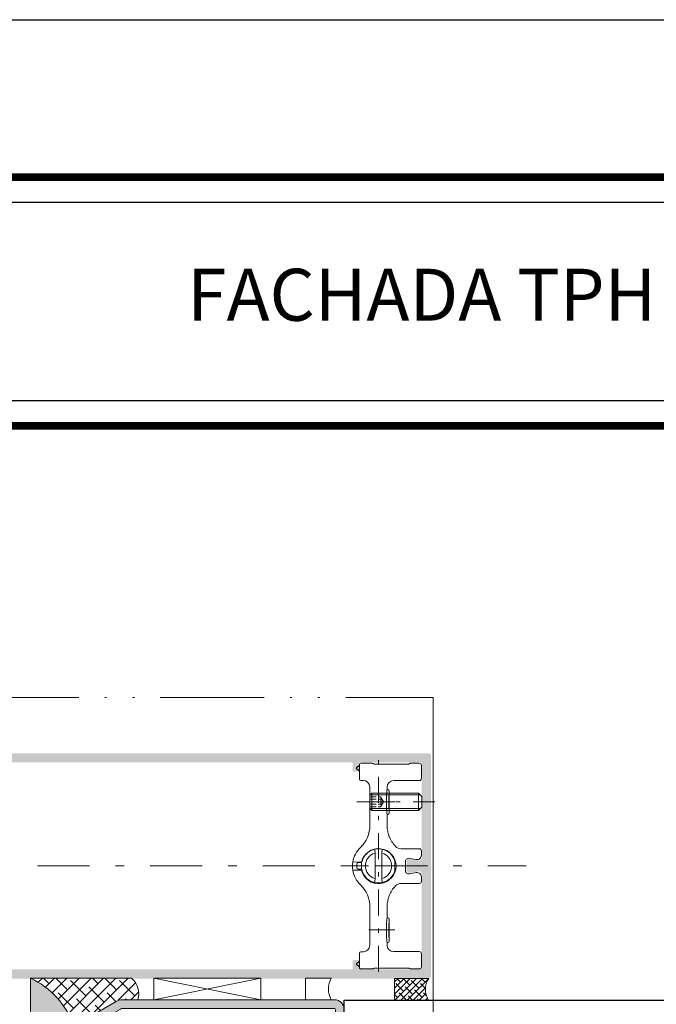
# Model space of a CAD drawing. Units: millimetres. Extents: x 49 to 2932, y 580 to 953.
# Drawn here: x 632 to 668, y 896 to 953 of the extents above; entities that cross this region are included whole.
import ezdxf

# ---------------------------------------------------------------- set-up
doc = ezdxf.new("R2010")
doc.units = ezdxf.units.MM
for name, pattern in [('ACAD_ISO12W100', [21, 12, -3, 0, -3, 0, -3]), ('AM_ISO02W050x2', [3.75, 3, -0.75]), ('CENTER2', [13, 6, -3, 1, -3]), ('JIS_02_2.0', [3, 2, -1])]:
    doc.linetypes.add(name, pattern=pattern)
for name, color, linetype, lineweight in [('0.13_A', 7, 'CENTER2', 13), ('00_GROSOR 0.09', 7, 'Continuous', 9), ('accesorios', 7, 'Continuous', 15), ('AM_5', 7, 'Continuous', 25), ('aux.', 7, 'Continuous', 15), ('juntas', 7, 'Continuous', 15), ('perfiles', 7, 'Continuous', 15), ('Sombreado perfiles', 250, 'Continuous', 15)]:
    doc.layers.add(name, color=color, linetype=linetype, lineweight=lineweight)
doc.styles.add('catalogos 3', font='ARIAL.TTF', dxfattribs={"height": 3})

# ---------------------------------------------------------------- blocks, each defined once
blk = doc.blocks.new('panel')
at = {"layer": 'juntas'}
h = blk.add_hatch(dxfattribs=at)
h.set_pattern_fill('DOTS', color=256, style=0)
h.set_pattern_definition([(0, (0, 0), (0.79375, 1.5875), [0, -1.5875])])
edge = h.paths.add_edge_path()
edge.add_line((-72.42180739927221, 176), (-72.4218073992597, 968.749735624421))
edge.add_arc((-80.96014386910383, 950.8923966999364), 19.79362885213718, 20.269828889556493, 64.44559697339969, ccw=False)
edge.add_line((-62.39230484537984, 957.7497356244194), (-62.39230484537779, 187.0000000000011))
edge.add_arc((-80.94189166788317, 193.8465375549958), 19.77276530426675, 295.52468900212745, 339.7412088802502, ccw=False)
h = blk.add_hatch(dxfattribs=at)
h.set_pattern_fill('SIL_NORM', color=256, scale=2, style=0, pattern_type=2)
h.set_pattern_definition([(45, (43651.98369368609, 2988.916172717511), (-1.414213562373095, 1.414213562373095), []), (135, (43651.98369368609, 2988.916172717511), (-4.242640687119285, 1.414213562373095), [5, -3])])
h.paths.add_polyline_path([(-49.06563818202528, 968.6618676587741), (-72.24041652364258, 968.6618676587741, -0.1925349847817273), (-62.39230484537984, 957.7497356244221), (-51.99999999999318, 963.7497356244212), (-47.67783586608141, 963.7497356244212, 0.2960383528666868)])
at = {"layer": 'Sombreado perfiles'}
h = blk.add_hatch(color=256, dxfattribs=at)
edge = h.paths.add_edge_path()
edge.add_line((-51.19615242269879, 180.9999999999995), (-3.00000000000523, 180.9999999999995))
edge.add_arc((-3.000000000005343, 184), 3.000000000000227, 270.0000000000021, 360)
edge.add_line((-5.229594535194337e-12, 184), (0, 961.4997356542231))
edge.add_arc((-2.249999985098839, 961.4997356393214), 2.249999985098839, 3.794549564026281e-07, 90.00000037945493)
edge.add_line((-2.25, 963.7497356244203), (-51.19615242270083, 963.7497356244205))
edge.add_arc((-51.19615242269958, 960.7497356244266), 2.999999999994543, 90.00000000002389, 120.0000000000874)
edge.add_line((-52.69615242270083, 963.3478118357725), (-62.39230484537984, 957.7497356244221))
edge.add_line((-62.39230484537984, 957.7497356244221), (-61.39230484543805, 956.017684816823))
edge.add_line((-61.39230484543805, 956.017684816823), (-51.69615242270811, 961.6157610282041))
edge.add_arc((-51.19615242270754, 960.7497356244221), 0.9999999999983972, 90.00000000003263, 120.00000000009061, ccw=False)
edge.add_line((-51.19615242270811, 961.7497356244203), (-2.25, 961.7497356244205))
edge.add_arc((-2.249999985098839, 961.4997356393214), 0.2499999850988393, 3.415094795400364e-06, 90.0000034150948, ccw=False)
edge.add_line((-2, 961.4997356542226), (-1.999999999997954, 183.9999999999995))
edge.add_arc((-2.999999999998067, 184), 1.000000000000114, -89.99999999999352, 0, ccw=False)
edge.add_line((-2.999999999997954, 182.9999999999995), (-51.19615242270606, 183.0000000000005))
edge.add_arc((-51.19615242270595, 183.9999999999986), 0.999999999998181, 239.9999999999319, 269.99999999999346, ccw=False)
edge.add_line((-51.69615242270606, 183.1339745962164), (-61.392304845436, 188.7320508075977))
edge.add_line((-61.392304845436, 188.7320508075977), (-62.39230484537779, 186.9999999999986))
edge.add_line((-62.39230484537779, 186.9999999999986), (-52.69615242269879, 181.4019237886484))
edge.add_arc((-51.1961524226964, 183.9999999999945), 2.999999999994745, 239.9999999998894, 269.9999999999544)
at = {"layer": 'juntas', "elevation": -0.0261945613892749}
blk.add_lwpolyline([(-72.42180739927221, 176), (-72.4218073992597, 968.7497356244212, -0.1951763384767899), (-62.39230484537984, 957.7497356244194), (-62.39230484537779, 187.0000000000014, -0.1953609317144031), (-72.42180739927949, 176.0036002454185, 21.74574742139554)], format="xyb", dxfattribs=at)
at = {"layer": 'juntas', "elevation": -59622.31100513756}
for points in [[(-51.19615242270083, 963.7497356244212), (-47.6778358660813, 963.7497356244212, 0.3039161788413146), (-49.16883191287343, 968.7497356244212), (-72.4218073992597, 968.7497356244212, -0.1951763384765574), (-62.39230484537984, 957.7497356244221), (-52.69615242270083, 963.3478118357725, -0.1316524975889795)], [(-3.00000000000523, 963.7497356244212), (-8.968181835210203, 963.7497356244212), (-8.968181835210089, 968.7497356244212), (-3.000000000005116, 968.7497356244212, 0.2601122561884383)]]:
    blk.add_lwpolyline(points, format="xyb", close=True, dxfattribs=at)
at = {"layer": 'juntas'}
blk.add_lwpolyline([(-43.98789389023818, 968.7497356244212), (-19.24454759430751, 963.7497356244212), (-19.24454759430751, 968.7497356244212), (-43.98789389023818, 963.7497356244212)], dxfattribs=at)
blk.add_lwpolyline([(-43.98789389023818, 963.7497356244212), (-19.24454759430751, 963.7497356244212), (-19.24454759430751, 968.7497356244212), (-43.98789389023818, 968.7497356244212)], close=True, dxfattribs=at)
at = {"layer": 'perfiles', "flags": 128}
blk.add_lwpolyline([(-51.19615242269879, 180.9999999999995), (-3.00000000000523, 180.9999999999995, 0.4142135623730924), (-5.229594535194337e-12, 184), (0, 961.4997356542226, 0.4142135623731018), (-2.25, 963.7497356244203), (-51.19615242270083, 963.7497356244212, 0.1316524975876749), (-52.69615242270083, 963.3478118357725), (-62.39230484537984, 957.7497356244221), (-61.39230484543805, 956.017684816823), (-51.69615242270811, 961.6157610282044, -0.1316524975876722), (-51.19615242270811, 961.7497356244203), (-2.25, 961.7497356244203, -0.4142135623731018), (-2, 961.4997356542226), (-1.999999999997954, 184, -0.4142135623730976), (-2.999999999997954, 182.9999999999995), (-51.19615242270606, 183.0000000000005, -0.1316524975876718), (-51.69615242270606, 183.1339745962164), (-61.392304845436, 188.7320508075977), (-62.39230484537779, 186.9999999999986), (-52.69615242269879, 181.4019237886487, 0.1316524975876921)], format="xyb", close=True, dxfattribs=at)
blk = doc.blocks.new('999032')
at = {"layer": 'accesorios'}
for p, q in [((-16.5018280550313, 23.32778446012799), (-17.11943229208111, 22.80916817122761)), ((-16.5018280550313, 21.98422871166531), (-16.5018280550313, 23.50233479970757)), ((-16.20182809898972, 23.80238085621659), (-13.58219243599444, 23.80238085621659)), ((-13.2178357617405, 23.66935819023911), (-13.33223046282649, 23.73540386194054)), ((-5.235782317019698, 23.60238119596306), (-12.96787390498787, 23.60238119596306)), ((-4.871425642765757, 23.73540386194054), (-4.985820460267064, 23.66935819023911)), ((-4.621463786013123, 23.80238085621659), (-2.70177140379667, 23.80238085621659)), ((-2.201828132517335, 23.30238170558277), (-2.201828132517335, 23.00238035255734)), ((-2.201828132517335, 22.90161124998394), (-2.201828132517335, 23.00238035255734)), ((-2.201828132517335, 22.30315081411663), (-2.201828132517335, 22.90161124998394)), ((-17.11943229208111, 22.50284500056569), (-16.5018280550313, 21.98422871166531)), ((-16.5018280550313, 20.13908311361138), (-16.5018280550313, 21.98422871166531)), ((-2.201828132517335, 22.30315081411663), (-2.201828132517335, 22.20238171154324)), ((-2.201828132517335, 22.20238171154324), (-2.201828132517335, 21.40238120788399)), ((-2.201828132517335, 21.3016121053106), (-2.201828132517335, 21.40238120788399)), ((-2.201828132517335, 20.70314980679814), (-2.201828132517335, 21.3016121053106)), ((-2.201828132517335, 20.70314980679814), (-2.201828132517335, 20.60238070422474)), ((-2.201828132517335, 20.60238070422474), (-2.201828132517335, 20.30238121384446)), ((-15.57564940782606, 19.82810705536667), (-16.20706399450421, 19.83912832671467)), ((-14.10182817386806, 9.433212537408508), (-14.10182817386806, 18.32833498352829)), ((-10.10182798387825, 18.30260999137226), (-10.10182798387825, 17.70812071496312)), ((-2.70177140379667, 19.80238206321064), (-8.602056610531804, 19.80238206321064)), ((-10.10182798387825, 17.70812071496312), (-10.19214741433382, 17.34629258149926)), ((-9.921487146190998, 17.70812071496312), (-10.10182798387825, 17.70812071496312)), ((-9.601828134752509, 12.31703426325384), (-9.601828134752509, 17.38772898548905)), ((-10.19214741433382, 12.35847159856621), (-10.10182798387825, 11.99664346510235)), ((-10.10182798387825, 11.99664346510235), (-10.10182798387825, 9.432758051992096)), ((-9.921487146190998, 11.99664346510235), (-10.10182798387825, 11.99664346510235)), ((-16.29798808614134, 4.34173721456591), (-16.23265813583851, 4.405282750815786)), ((-12.8499998137886, 4.592273826833915e-17), (-12.90139235820857, 2.94427689765962)), ((-11.29860726938864, 2.944276897679629), (-11.3499998137886, -4.592273826833915e-17)), ((-6.851077037997243, 4.052381344229616), (-2.701751846022603, 4.052381344229616)), ((-2.201828132517335, 3.552457397893704), (-2.201828132517335, 2.543953327552117)), ((-18.02326222429394, 1.020170770209916), (-16.04284295359969, 0.9856024627542865)), ((-17.09990842392858, 0.005235721920144294), (-17.09205364470859, 0.4552357219199624)), ((-16.79209933616858, 0.7500000000000003), (-16.21825187018862, 0.7500000000000002)), ((-12.90139235820857, -2.944276897679629), (-12.8499998137886, 4.592273826833915e-17)), ((-5.901827900804278, 1.051533348948396), (-5.901827900804278, -0.946771040468775)), ((-3.375297370500562, 1.559295422487594), (-4.963052417285439, 1.8392594867355)), ((-18.02326222429394, -0.9154084617302942), (-16.04284295359969, -0.8808401542746651)), ((-17.09990842392858, -0.005235721920143681), (-17.09205364470859, -0.4552357219199618)), ((-16.21825187018862, -0.7499999999999998), (-16.79209933616858, -0.7499999999999997)), ((-11.29860726938864, -2.944276897679629), (-11.3499998137886, -4.592273826833915e-17)), ((-3.375297370500562, -1.454533114007972), (-4.963052417285439, -1.734497178255879)), ((-16.25357005292892, -4.279581051229798), (-16.29798808614134, -4.236974906086289)), ((-6.851077037997243, -3.947619035749995), (-2.701751846022603, -3.947619035749995)), ((-2.201828132517335, -3.447695089414083), (-2.201828132517335, -2.439191019072496)), ((-14.10182817386806, -9.328450228928887), (-14.10182817386806, -18.22357267504867)), ((-10.10182798387825, -11.89188115662273), (-10.10182798387825, -9.327995743512474)), ((-14.09999981376222, -13.22941547012533), (-13.67058481376262, -12.80000047012527)), ((-14.09999981376222, -13.22941547012533), (-14.09999981376222, -16.37058547012532)), ((-13.34999978583892, -13.22941547012533), (-14.09999981376222, -13.22941547012533)), ((-13.67058481376262, -16.80000047012527), (-13.67058481376262, -12.80000047012527)), ((-13.34999978583983, -12.80000047012516), (-13.67058481376262, -12.80000047012527)), ((-10.10182798387825, -11.89188115662273), (-10.19214741433382, -12.25370929008659)), ((-9.921487146190998, -11.89188115662273), (-10.10182798387825, -11.89188115662273)), ((-9.601828134752509, -17.28296667700943), (-9.601828134752509, -12.21227195477422)), ((-2.849999813762224, -12.80000047012527), (-9.59999986963885, -12.80000047012538)), ((-2.420584813762616, -13.22941547012522), (-9.59999986963885, -13.22941547012522)), ((-2.849999813762224, -16.80000047012527), (-2.849999813762224, -12.80000047012527)), ((-2.099999813762224, -13.55000047012527), (-2.849999813762224, -12.80000047012527)), ((-2.099999813762224, -16.05000047012527), (-2.099999813762224, -13.55000047012527)), ((-8.325594416145577, -14.80000047012527), (-15.06718297580119, -14.80000047012527)), ((-1.849999999998545, -14.80000071823656), (-1.849999999998545, -14.79500071823645)), ((-1.849999999998545, -14.80500071823644), (-1.849999999998545, -14.80000071823656)), ((-13.67058481376262, -16.80000047012527), (-14.09999981376222, -16.37058547012532)), ((-13.34999978583892, -16.37058547012521), (-14.09999981376222, -16.37058547012532)), ((-13.67058481376262, -16.80000047012527), (-13.34999978583892, -16.80000047012538)), ((-10.19214741433382, -17.24153027301963), (-10.10182798387825, -17.60335840648349)), ((-10.10182798387825, -18.19784768289264), (-10.10182798387825, -17.60335840648349)), ((-9.921487146190998, -17.60335840648349), (-10.10182798387825, -17.60335840648349)), ((-2.420584813762616, -16.37058547012532), (-9.59999986963885, -16.37058547012521)), ((-9.59999986963885, -16.80000047012538), (-2.849999813762224, -16.80000047012527)), ((-2.099999813762224, -16.05000047012527), (-2.849999813762224, -16.80000047012527)), ((-16.5018280550313, -20.03432080513176), (-16.5018280550313, -23.22302215164837)), ((-15.57564940782606, -19.72334474688705), (-16.20706399450421, -19.73436601823505)), ((-2.70177140379667, -19.69761975473102), (-8.602056610531804, -19.69761975473102)), ((-2.201828132517335, -20.49761839574512), (-2.201828132517335, -20.19761890536483)), ((-17.11943229208111, -22.39808269208606), (-16.5018280550313, -21.87946640318569)), ((-16.5018280550313, -23.22302215164837), (-17.11943229208111, -22.70440586274799)), ((-2.201828132517335, -20.59838749831852), (-2.201828132517335, -20.49761839574512)), ((-2.201828132517335, -21.19684979683097), (-2.201828132517335, -20.59838749831852)), ((-2.201828132517335, -21.19684979683097), (-2.201828132517335, -21.29761889940437)), ((-2.201828132517335, -22.09761940306362), (-2.201828132517335, -21.29761889940437)), ((-2.201828132517335, -22.19838850563701), (-2.201828132517335, -22.09761940306362)), ((-2.201828132517335, -22.79684894150432), (-2.201828132517335, -22.19838850563701)), ((-16.5018280550313, -23.39757249122795), (-16.5018280550313, -23.22302215164837)), ((-16.20182809898972, -23.69761854773697), (-13.58219243599444, -23.69761854773697)), ((-13.33223046282649, -23.63064155346092), (-13.2178357617405, -23.56459588175949)), ((-12.96787390498787, -23.49761888748344), (-5.235782317019698, -23.49761888748344)), ((-4.985820460267064, -23.56459588175949), (-4.871425642765757, -23.63064155346092)), ((-4.621463786013123, -23.69761854773697), (-2.70177140379667, -23.69761854773697)), ((-2.201828132517335, -22.79684894150432), (-2.201828132517335, -22.89761804407772)), ((-2.201828132517335, -23.19761939710315), (-2.201828132517335, -22.89761804407772))]:
    blk.add_line(p, q, dxfattribs=at)
at = {"layer": 'accesorios', "color": 8, "linetype": 'CENTER2'}
for p, q in [((-12.0999998137886, 24.42234053065295), (-12.0999998137886, -24.42234053065295)), ((-8.325594416145577, 14.80000047012527), (-15.06718297580119, 14.80000047012527)), ((-20.38949080204384, 0), (-0.3066484588725871, 0)), ((-17.09999981376222, -14.80000047012527), (0.9000001862377758, -14.80000047012527))]:
    blk.add_line(p, q, dxfattribs=at)
at = {"layer": 'accesorios', "ltscale": 0.5}
for p, q in [((-9.59999986963885, -12.80000047012527), (-13.34999978583892, -12.80000047012527)), ((-9.59999986963885, -13.22941547012533), (-13.34999978583892, -13.22941547012499)), ((-9.59999986963885, -16.37058547012521), (-13.34999978583892, -16.37058547012521)), ((-13.34999978583892, -16.80000047012527), (-9.59999986963885, -16.80000047012538))]:
    blk.add_line(p, q, dxfattribs=at)
at = {"layer": 'accesorios', "linetype": 'AM_ISO02W050x2', "ltscale": 0.5}
for p, q in [((-14.09999981376222, -13.6450004701253), (-11.59999981376222, -13.6450004701253)), ((-14.09999981376222, -14.22250047012528), (-11.59999981376222, -14.22250047012528)), ((-14.09999981376222, -15.37750047012526), (-11.59999981376222, -15.37750047012526)), ((-11.59999981376222, -13.6450004701253), (-10.93316025284821, -14.80000047012527)), ((-11.59999981376222, -15.95500047012524), (-10.93316025284821, -14.80000047012527)), ((-14.09999981376222, -15.95500047012524), (-11.59999981376222, -15.95500047012524))]:
    blk.add_line(p, q, dxfattribs=at)
at = {"layer": 'accesorios'}
for centre, radius, start, end in [((-16.99081865318806, 22.65600708148952), 0.1999999999999806, 130.0209244637167, 229.9790755362875), ((-16.20182807887306, 20.13908248900225), 0.3000000000000398, 180, 268.9999999999982), ((-15.60182807887315, 18.32833525956619), 1.500000000000048, 0, 88.99999999999825), ((-21.10182807887315, 9.433212673886601), 7.00000000000002, 313.8130614603994, 0), ((-6.850806644650561, 5.90268964298366), 1.85030831851096, 223.2960550742067, 269.9916271264223), ((-12.10182807887315, 0.05238115423981071), 5.999999999999957, 133.8130614603994, 170.7177393320378), ((-12.0999998137886, 0), 3.950000000000002, 101.9437094847979, 258.0562905152021), ((-12.10182807887315, 0.05238115423981071), 4.050000000000038, 193.3220951460025, 166.6779048539975), ((-12.0999998137886, 0), 3.950000000000002, 78.05629051520206, 101.9437094847979), ((-12.0999998137886, 0), 3.950000000000002, 16.87122087302028, 78.05629051520206), ((-12.0999998137886, 0.05238115423981071), 6.000621415618802, 170.7189109283501, 189.2810890716499), ((-16.79209933616858, 0.4499999999998184), 0.300000000000004, 90, 179.0000000000243), ((-16.21825187018862, 1.050000000000182), 0.3, 270, 345.6964634900888), ((-12.10182807887315, 0.05238115423981071), 5.999999999999957, 189.2822606679623, 226.1869385396006), ((-16.79209933616858, -0.4499999999998178), 0.300000000000004, 180.9999999999757, 270), ((-16.21825187018862, -1.050000000000182), 0.3, 14.30353650991116, 90), ((-12.0999998137886, 0), 3.950000000000002, 281.9437094847916, 343.1287791269797), ((-21.10182807887315, -9.32845036540698), 7, 0, 46.18693853960058), ((-12.0999998137886, 0), 3.950000000000004, 258.0562905152021, 281.9437094847916), ((-6.850825149556272, -5.797920736077231), 1.850301717472434, 90.00779988716977, 136.7035575784774), ((-16.20182807887318, -20.03432018052263), 0.3000000000000114, 90.99999999998873, 180), ((-15.60182807887315, -18.22357295108668), 1.50000000000002, 271.0000000000018, 0), ((-16.99081865318806, -22.55124477301001), 0.1999999999999806, 130.0209244637167, 229.9790755362875)]:
    blk.add_arc(centre, radius, start, end, dxfattribs=at)
at = {"layer": 'accesorios', "linetype": 'AM_ISO02W050x2', "ltscale": 0.5}
for centre, radius, start, end in [((-11.97119772909991, -13.93375047012523), 0.4702812507971748, 322.1211205082998, 22.1211205082758), ((-13.2334164783033, -14.80000047012527), 1.7325, 340.5287793655082, 19.47122063449187), ((-11.97119772909991, -15.66625047012531), 0.4702812507971748, 337.8788794917242, 37.87887949170017)]:
    blk.add_arc(centre, radius, start, end, dxfattribs=at)
at = {"layer": 'accesorios'}
for centre, major_axis, ratio, start_param, end_param in [((-16.20182807887306, 23.5023354558266), (4.361147268427695e-17, 0.3000456984131574), 0.9998476951562892, 0, 1.570796326794897), ((-13.58223324468952, 23.30230499021786), (-0.1294306504433394, -0.4830417635111244), 0.9998367628379873, 2.879834075527399, 3.403351231652275), ((-12.96783307456838, 24.10245731826171), (-0.129430650443311, -0.4830417635111525), 0.9998367628379323, 6.021426729117122, 6.544943885242013), ((-5.235823083175887, 24.10245731826171), (0.1294306504432823, -0.4830417635111529), 0.9998367628378921, 6.021426729117232, 6.544943885241995), ((-4.62142291305463, 23.30230499021786), (-0.1294306504432823, 0.4830417635111529), 0.9998367628380163, 6.021426729117263, 6.544943885241965), ((-2.701847118065984, 23.30230499021786), (-0.2236357461231932, -0.4473055582420215), 0.9998096356151567, 2.034489625915335, 3.605133653665321), ((-8.60159958680731, 18.30215266217397), (1.060983283754353, -1.060983283754382), 0.9996954598819123, 2.356346783439927, 3.926838523739681), ((-2.701847118065984, 20.30245731826176), (-0.2236357461231931, 0.4473055582420216), 0.9998096356150551, 2.678051653514239, 4.248695681264362), ((-10.1891034035142, 14.85238187247626), (-3.633735870479366e-16, -2.5), 0.01745506492820823, 3.211405823670988, 6.213372137101307), ((-9.921876823847128, 17.38733927001078), (0.07770110384569769, 0.3112787319190602), 0.9974128555599334, 4.957618483021152, 6.527197391183848), ((-9.921876823847128, 12.31742447494184), (-0.0777011038456976, 0.3112787319190602), 0.9974128555599121, 2.897580569585539, 4.467159477748083), ((-12.0999998137886, 0.05238115423981071), (6.02723986861528e-13, 3.000914316490986), 0.9998476487, 0.2703722173121698, 1.588252278211), ((-12.0999998137886, 0.05238115423981071), (6.02723986861528e-13, 3.000914316490986), 0.9998476487, 4.694933028969002, 6.01281308986783), ((-3.20198040691696, 2.544316284327579), (0.6430245644282876, -0.7663268347836836), 0.9996314997049427, 5.410702171400543, 7.155668442958646), ((-2.701904242895012, 3.552304990217863), (0.3536610945847656, 0.3536610945847655), 0.9996954598820459, 5.497939437029901, 7.068431177329413), ((-5.10170621643806, 1.051242878790845), (0.514419651542653, -0.613061467826924), 0.9996314997050026, 2.269109517810708, 4.014075789368727), ((-12.0999998137886, -0.05238115424072021), (-6.023564929876025e-13, 3.000914316490982), 0.9998476487000001, 1.553340375378794, 2.871220436277624), ((-12.0999998137886, -0.05238115424072021), (-6.023564929876025e-13, 3.000914316490982), 0.9998476487000001, 3.411964870901576, 4.729844931800404), ((-5.10170621643806, -0.946480570311337), (0.5144196515426529, 0.6130614678269807), 0.9996314997048394, 2.269109517810747, 4.01407578936894), ((-3.20198040691696, -2.439553975847957), (-0.6430245644283445, -0.7663268347837968), 0.9996314997048555, 2.269109517810731, 4.014075789368876), ((-2.701904242895012, -3.447542681738241), (-0.3536610945848225, 0.3536610945847659), 0.9996954598818052, 2.356346783439666, 3.926838523739546), ((-10.1891034035142, -14.74761956399675), (-3.633735870479366e-16, -2.5), 0.01745506492820823, 3.211405823670988, 6.213372137099991), ((-9.921876823847128, -12.21266216646222), (0.07770110384569767, 0.311278731919117), 0.9974128555597834, 4.957618483021074, 6.527197391183841), ((-9.921876823847128, -17.28257696153128), (-0.0777011038456976, 0.3112787319190602), 0.9974128555599121, 2.89758056958554, 4.467159477748083), ((-8.60159958680731, -18.19739035369435), (1.060983283754354, 1.060983283754354), 0.9996954598819122, 2.356346783439914, 3.926838523739687), ((-2.701847118065984, -20.19769500978214), (-0.2236357461231932, -0.4473055582420215), 0.9998096356151313, 2.034489625915268, 3.605133653665331), ((-16.20182807887318, -23.39757314734698), (-4.361147268428522e-17, -0.3000456984132143), 0.9998476951562892, 4.712388980384704, 6.283185307179586), ((-13.58223324468963, -23.19754268173824), (0.1294306504433109, -0.4830417635111525), 0.999836762837947, 6.021426729117191, 6.544943885242131), ((-12.96783307456838, -23.99769500978221), (-0.1294306504433109, 0.4830417635111525), 0.9998367628380016, 6.021426729117205, 6.544943885241962), ((-5.235823083175887, -23.99769500978221), (0.1294306504432824, 0.483041763511153), 0.9998367628380163, 6.021426729117236, 6.544943885241937), ((-4.621422913054516, -23.19754268173824), (0.1294306504432824, 0.483041763511153), 0.9998367628380163, 2.879834075527274, 3.40335123165203), ((-2.701847118065984, -23.19754268173824), (-0.2236357461231932, 0.4473055582420785), 0.999809635614928, 2.678051653514239, 4.248695681264465)]:
    blk.add_ellipse(centre, major_axis=major_axis, ratio=ratio, start_param=start_param, end_param=end_param, dxfattribs=at)
for centre, major_axis, ratio in [((-9.689112034818777, 14.85238187247626), (-2.358985977567643e-16, -1.622975679611272), 0.0174550657383882), ((-9.689112034818777, -14.74761956399675), (-2.35898597756756e-16, -1.622975679611216), 0.01745506573838882)]:
    blk.add_ellipse(centre, major_axis=major_axis, ratio=ratio, dxfattribs=at)
for points, knots in [([(-10.10182807887315, 9.432758061845107), (-10.10182807887304, 8.988252984612245), (-10.05987006735199, 8.55089333951787), (-9.936598793647704, 7.905128770977853), (-9.88538314899563, 7.691598235621768), (-9.762313145147687, 7.268051929524404), (-9.689992097719255, 7.057020194218921), (-9.445583816755288, 6.440986821549814), (-9.246073843063982, 6.050565331084158), (-8.77531825335302, 5.309477674482878), (-8.501665033678705, 4.956694235847408), (-8.197503208531202, 4.633795612632639)], [0, 0, 0, 0, 0.2500000000000003, 0.2500000000000003, 0.3750000000000004, 0.3750000000000004, 0.5000000000000006, 0.5000000000000006, 0.7500000000000002, 0.7500000000000002, 1, 1, 1, 1]), ([(-8.19750320853143, -4.529033304153359), (-8.500015104583099, -4.850180360309309), (-8.769067930305823, -5.19610771626958), (-9.241155157902199, -5.93685668375349), (-9.445125128897757, -6.335601827348), (-9.769616321557692, -7.152421826203408), (-9.89255028183777, -7.572996351043912), (-10.05908159545299, -8.438695184665335), (-10.10182807887304, -8.883568608585392), (-10.10182807887315, -9.327995753365713)], [0, 0, 0, 0, 0.2499999999999999, 0.2499999999999999, 0.4999999999999998, 0.4999999999999998, 0.7499999999999997, 0.7499999999999997, 1, 1, 1, 1])]:
    blk.add_open_spline(points, degree=3, knots=knots, dxfattribs=at)
for points in [[(-12.91745470275612, 3.864488000298479), (-12.91211523967377, 3.55859036518541), (-12.90676555948119, 3.252107392209837), (-12.90139235821187, 2.944276897657801)], [(-11.28254492483677, 3.86448800031576), (-11.28788438791901, 3.55859036520269), (-11.29323406811181, 3.252107392226208), (-11.29860726938102, 2.944276897674172)], [(-8.320009866581472, 1.146375156279646), (-8.313474193404318, 0.7719466907292369), (-8.306815461074734, 0.3904681710546354), (-8.299999813796376, -8.18568499116358e-12)], [(-8.299999813796376, -8.18568499116358e-12), (-8.306799519377591, -0.3895548718510329), (-8.31346002748387, -0.7711351257066783), (-8.320009866581472, -1.146375156296017)], [(-12.91745470275612, -3.86448800031576), (-12.9121151273539, -3.558583930393979), (-12.90676535009345, -3.252095396420373), (-12.90139235821187, -2.944276897674172)], [(-11.28254492483677, -3.86448800031576), (-11.28788438791901, -3.55859036520269), (-11.29323406811181, -3.252107392226208), (-11.29860726938102, -2.944276897674172)]]:
    blk.add_open_spline(points, degree=3, dxfattribs=at)

msp = doc.modelspace()

# ---------------------------------------------------------------- hatches: boundary and pattern name
at = {"layer": 'juntas'}
h = msp.add_hatch(dxfattribs=at)
h.set_pattern_fill('SIL_NORM', color=256, scale=2.5, style=0)
h.set_pattern_definition([(45.00000000000001, (403.9381691564479, 425.0549147697643), (-0.1767766952966369, 0.1767766952966369), []), (135, (403.9381691564479, 425.0549147697643), (-0.5303300858899106, 0.1767766952966369), [0.625, -0.3750000000000001])])
h.paths.add_polyline_path([(655.3484892431338, 897.7879817505153), (653.3788323558863, 897.7879817505152), (653.378832355892, 896.5379817505286), (655.3313158757945, 896.5379817505375, -0.2948761897053901)])
at = {"layer": 'Sombreado perfiles'}
h = msp.add_hatch(color=256, dxfattribs=at)
edge = h.paths.add_edge_path(flags=16)
edge.add_arc((654.7917237767291, 903.8267028179282), 0.1567654671513025, 0.005591527311480604, 99.98571024628251, ccw=False)
edge.add_line((654.9484892431338, 903.8267181167582), (654.9484892431338, 898.3879817505153))
edge.add_arc((654.8734892431338, 898.3879817505153), 0.07500000000004549, -90, 0, ccw=False)
edge.add_line((654.8734892431338, 898.3129817505153), (651.3234892431341, 898.3129817505153))
edge.add_line((651.3234892431341, 898.3129817505153), (651.3234892431341, 898.8504817505152))
edge.add_line((651.3234892431341, 898.8504817505152), (650.9484892431341, 898.8504817505152))
edge.add_line((650.9484892431341, 898.8504817505152), (650.9484892431341, 898.3129817505153))
edge.add_line((650.9484892431341, 898.3129817505153), (626.2234892431342, 898.3129817505153))
edge.add_line((626.2234892431342, 898.3129817505153), (626.2234892431342, 898.8504817505152))
edge.add_line((626.2234892431342, 898.8504817505152), (625.8484892431342, 898.8504817505152))
edge.add_line((625.8484892431342, 898.8504817505152), (625.8484892431342, 898.3129817505153))
edge.add_line((625.8484892431342, 898.3129817505153), (623.173489243134, 898.3129817505153))
edge.add_arc((623.1734894122623, 898.3879819196434), 0.07500016912827931, 179.9998707958101, 269.99987079581, ccw=False)
edge.add_line((623.0984892431342, 898.3879820887717), (623.0984892431342, 910.1879814122585))
edge.add_arc((623.1734894122623, 910.1879815813868), 0.07500016912827931, 90.00012920418988, 180.00012920419, ccw=False)
edge.add_line((623.173489243134, 910.2629817505149), (625.8484892431342, 910.2629817505149))
edge.add_line((625.8484892431342, 910.2629817505149), (625.8484892431342, 909.7254817505152))
edge.add_line((625.8484892431342, 909.7254817505152), (626.2234892431342, 909.7254817505152))
edge.add_line((626.2234892431342, 909.7254817505152), (626.2234892431342, 910.2629817505149))
edge.add_line((626.2234892431342, 910.2629817505149), (650.9484892431341, 910.2629817505149))
edge.add_line((650.9484892431341, 910.2629817505149), (650.9484892431341, 909.7254817505152))
edge.add_line((650.9484892431341, 909.7254817505152), (651.3234892431341, 909.7254817505152))
edge.add_line((651.3234892431341, 909.7254817505152), (651.3234892431341, 910.2629817505149))
edge.add_line((651.3234892431341, 910.2629817505149), (654.873489243134, 910.2629817505149))
edge.add_arc((654.873489243134, 910.1879817505148), 0.07500000000001708, 2.1714186004828662e-11, 90.00000000002171, ccw=False)
edge.add_line((654.9484892431341, 910.1879817505148), (654.9484892431338, 904.7492453846787))
edge.add_arc((654.7917565843035, 904.7492453846787), 0.1567326588304312, -100.00000000001978, 1.9383605831535533e-11, ccw=False)
edge.add_line((654.7645402437166, 904.5948938471124), (654.249536469784, 904.6857029134669))
edge.add_arc((654.2234892431339, 904.5379817505152), 0.1499999999999265, 80.00000000000678, 179.999999999981)
edge.add_line((654.0734892431338, 904.5379817505152), (654.0734892431341, 904.0379817505152))
edge.add_arc((654.2234892431339, 904.0379817505152), 0.1499999999999146, 180.0000000000184, 279.9999999999733)
edge.add_line((654.249536469784, 903.8902605875635), (654.7645402437169, 903.9810934498466))
edge = h.paths.add_edge_path()
edge.add_line((619.5835374028019, 904.8504817630139), (619.6051880162457, 904.887981725514))
edge.add_arc((619.6484892431339, 904.8629817505143), 0.04999995000009261, 29.999999999853173, 150.0000000004457, ccw=False)
edge.add_line((619.691790470022, 904.8879817255142), (619.7134410834659, 904.8504817630142))
edge.add_arc((619.7783929237977, 904.8879817255138), 0.07499992499975429, 209.9999999998283, 269.9999999999674)
edge.add_line((619.7783929237977, 904.8129818005141), (619.9685855624699, 904.8129818005141))
edge.add_arc((619.9685855624704, 904.8879817255138), 0.07499992499972565, 269.9999999997449, 329.9999999999917)
edge.add_line((620.0335374028019, 904.8504817630139), (620.0551880162458, 904.887981725514))
edge.add_arc((620.0984892431342, 904.8629817505143), 0.04999995000009261, 29.999999999853173, 150.0000000004457, ccw=False)
edge.add_line((620.1417904700221, 904.8879817255142), (620.163441083466, 904.8504817630142))
edge.add_arc((620.2283929237977, 904.8879817255138), 0.07499992499975429, 209.9999999998283, 269.9999999999674)
edge.add_line((620.2283929237977, 904.8129818005141), (620.41858556247, 904.8129818005141))
edge.add_arc((620.4185855624702, 904.8879817255138), 0.07499992499972565, 269.9999999997449, 329.9999999999917)
edge.add_line((620.483537402802, 904.8504817630139), (620.5051880162458, 904.887981725514))
edge.add_arc((620.548489243134, 904.8629817505143), 0.04999995000009261, 29.999999999853173, 150.0000000004457, ccw=False)
edge.add_line((620.5917904700221, 904.8879817255142), (620.613441083466, 904.8504817630142))
edge.add_arc((620.6783929237976, 904.8879817255138), 0.07499992499975429, 209.9999999998283, 269.9999999999674)
edge.add_line((620.6783929237976, 904.8129818005141), (620.86858556247, 904.8129818005141))
edge.add_arc((620.8685855624702, 904.8879817255138), 0.07499992499972565, 269.9999999997449, 329.9999999999917)
edge.add_line((620.9335374028018, 904.8504817630139), (620.9551880162459, 904.887981725514))
edge.add_arc((620.998489243134, 904.8629817505143), 0.04999995000009261, 29.999999999853173, 150.0000000004457, ccw=False)
edge.add_line((621.041790470022, 904.8879817255142), (621.063441083466, 904.8504817630142))
edge.add_arc((621.1283929237978, 904.8879817255138), 0.07499992499975429, 209.9999999998283, 269.9999999999674)
edge.add_line((621.1283929237978, 904.8129818005141), (621.3185855624696, 904.8129818005141))
edge.add_arc((621.3185855624698, 904.8879817255138), 0.07499992499972565, 269.9999999997449, 329.9999999999917)
edge.add_line((621.3835374028016, 904.8504817630139), (621.4051880162455, 904.887981725514))
edge.add_arc((621.4484892431336, 904.8629817505143), 0.04999995000009261, 29.999999999853173, 150.0000000004457, ccw=False)
edge.add_line((621.4917904700218, 904.8879817255142), (621.5134410834656, 904.8504817630142))
edge.add_arc((621.5783929237974, 904.8879817255138), 0.07499992499975429, 209.9999999998283, 269.9999999999674)
edge.add_line((621.5783929237974, 904.8129818005141), (621.7685855624696, 904.8129818005141))
edge.add_arc((621.7685855624701, 904.8879817255138), 0.07499992499972565, 269.9999999997449, 329.9999999999917)
edge.add_line((621.8335374028017, 904.8504817630139), (621.8551880162455, 904.887981725514))
edge.add_arc((621.8984892431339, 904.8629817505143), 0.04999995000009261, 29.999999999853173, 150.0000000004457, ccw=False)
edge.add_line((621.9417904700218, 904.8879817255142), (621.9634410834657, 904.8504817630142))
edge.add_arc((622.0284285049798, 904.8880417657799), 0.07506076713440021, 210.0261101553727, 270.264839723272)
edge.add_line((622.0287754590169, 904.8129818005141), (622.1734892431347, 904.8129818005141))
edge.add_arc((622.1770509740271, 904.4159476467994), 0.3970501292569927, 3.1812429007358105, 90.51397763125391, ccw=False)
edge.add_line((622.5734892431348, 904.4379818005141), (622.5734892431348, 904.1379817005143))
edge.add_arc((622.1770509740271, 904.1600158542292), 0.3970501292569928, 269.48602236874603, 356.81875709926425, ccw=False)
edge.add_line((622.1734892431347, 903.7629817005143), (621.8033929237976, 903.7629816005146))
edge.add_arc((621.8033929237976, 903.687981675515), 0.07499992499974455, 90.00000000003257, 150.0000000001855)
edge.add_line((621.7384410834658, 903.7254816380146), (621.7167904700217, 903.6879816755145))
edge.add_arc((621.6734892431338, 903.7129816505144), 0.04999995000010383, 209.9999999995661, 330.00000000013085, ccw=False)
edge.add_line((621.6301880162456, 903.6879816755147), (621.6085374028015, 903.7254816380148))
edge.add_arc((621.54358556247, 903.687981675515), 0.07499992499971951, 30.0000000000075, 90.00000000025513)
edge.add_line((621.5435855624697, 903.7629816005146), (621.3533929237973, 903.7629816005146))
edge.add_arc((621.3533929237973, 903.687981675515), 0.07499992499974455, 90.00000000003257, 150.0000000001855)
edge.add_line((621.2884410834657, 903.7254816380146), (621.2667904700219, 903.6879816755145))
edge.add_arc((621.2234892431337, 903.7129816505144), 0.04999995000010383, 209.9999999995661, 330.00000000013085, ccw=False)
edge.add_line((621.1801880162456, 903.6879816755147), (621.1585374028017, 903.7254816380148))
edge.add_arc((621.0935855624699, 903.687981675515), 0.07499992499971951, 30.0000000000075, 90.00000000025513)
edge.add_line((621.0935855624697, 903.7629816005146), (620.9033929237977, 903.7629816005146))
edge.add_arc((620.9033929237977, 903.687981675515), 0.07499992499974455, 90.00000000003257, 150.0000000001855)
edge.add_line((620.8384410834659, 903.7254816380146), (620.816790470022, 903.6879816755145))
edge.add_arc((620.7734892431339, 903.7129816505144), 0.04999995000010383, 209.9999999995661, 330.00000000013085, ccw=False)
edge.add_line((620.7301880162457, 903.6879816755147), (620.7085374028019, 903.7254816380148))
edge.add_arc((620.6435855624701, 903.687981675515), 0.07499992499971951, 30.0000000000075, 90.00000000025513)
edge.add_line((620.6435855624699, 903.7629816005146), (620.4533929237977, 903.7629816005146))
edge.add_arc((620.4533929237977, 903.687981675515), 0.07499992499974455, 90.00000000003257, 150.0000000001855)
edge.add_line((620.3884410834659, 903.7254816380146), (620.366790470022, 903.6879816755145))
edge.add_arc((620.3234892431338, 903.7129816505144), 0.04999995000010383, 209.9999999995661, 330.00000000013085, ccw=False)
edge.add_line((620.2801880162457, 903.6879816755147), (620.2585374028018, 903.7254816380148))
edge.add_arc((620.1935855624703, 903.687981675515), 0.07499992499971951, 30.0000000000075, 90.00000000025513)
edge.add_line((620.1935855624698, 903.7629816005146), (620.0033929237978, 903.7629816005146))
edge.add_arc((620.0033929237978, 903.687981675515), 0.07499992499974455, 90.00000000003257, 150.0000000001855)
edge.add_line((619.938441083466, 903.7254816380146), (619.916790470022, 903.6879816755145))
edge.add_arc((619.873489243134, 903.7129816505144), 0.04999995000010383, 209.9999999995661, 330.00000000013085, ccw=False)
edge.add_line((619.8301880162459, 903.6879816755147), (619.8085374028018, 903.7254816380148))
edge.add_arc((619.7435855624702, 903.687981675515), 0.07499992499971951, 30.0000000000075, 90.00000000025513)
edge.add_line((619.74358556247, 903.7629816005146), (619.5533929237976, 903.7629816005146))
edge.add_arc((619.5533929237976, 903.687981675515), 0.07499992499974455, 90.00000000003257, 150.0000000001855)
edge.add_line((619.488441083466, 903.7254816380146), (619.4667904700221, 903.6879816755145))
edge.add_arc((619.423489243134, 903.7129816505144), 0.04999995000010383, 209.9999999995661, 330.00000000013085, ccw=False)
edge.add_line((619.3801880162458, 903.6879816755147), (619.358537402802, 903.7254816380148))
edge.add_arc((619.2935855624702, 903.687981675515), 0.07499992499971951, 30.0000000000075, 90.00000000025513)
edge.add_line((619.29358556247, 903.7629816005146), (619.2734888306342, 903.7629816005146))
edge.add_line((619.2734888306342, 903.7629816005146), (618.9734892431342, 903.4629820130147))
edge.add_line((618.9734892431342, 903.4629820130147), (618.9734892431342, 903.0379817505143))
edge.add_line((618.9734892431342, 903.0379817505143), (622.3234892431352, 903.0379817505143))
edge.add_arc((622.3234892431352, 902.7879817505141), 0.2500000000000569, -3.9108272176235914e-11, 89.99999999999022, ccw=False)
edge.add_line((622.573489243135, 902.7879817505141), (622.573489243135, 901.9629817505145))
edge.add_line((622.573489243135, 901.9629817505145), (622.648489243135, 901.8879817505144))
edge.add_line((622.648489243135, 901.8879817505144), (622.5734892431348, 901.8129817505142))
edge.add_line((622.5734892431348, 901.8129817505142), (622.5734892431343, 900.987981750515))
edge.add_arc((622.1984892431343, 900.9879817505152), 0.3749999999999751, 269.9999999999957, 359.9999999999691, ccw=False)
edge.add_line((622.1984892431343, 900.6129817505152), (622.0984892431342, 900.6129817505152))
edge.add_arc((622.0984892431342, 900.7379817505152), 0.125, 180, 270, ccw=False)
edge.add_line((621.9734892431342, 900.7379817505152), (621.9734892431342, 900.9379817505155))
edge.add_line((621.9734892431342, 900.9379817505155), (621.6734892431344, 900.9379817505155))
edge.add_arc((621.6734892431342, 900.8629817505155), 0.0749999999999318, 89.99999999973946, 179.9999999999131)
edge.add_line((621.5984892431342, 900.8629817505157), (621.5984892431342, 899.4904817505151))
edge.add_line((621.5984892431342, 899.4904817505151), (621.7234892431342, 899.3654817505151))
edge.add_line((621.7234892431342, 899.3654817505151), (621.8484892431342, 899.3654817505151))
edge.add_line((621.8484892431342, 899.3654817505151), (621.8484892431342, 900.2379817505155))
edge.add_line((621.8484892431342, 900.2379817505155), (622.573489243135, 900.2379817505155))
edge.add_line((622.573489243135, 900.2379817505155), (622.573489243135, 899.2504817505155))
edge.add_line((622.573489243135, 899.2504817505155), (622.648489243135, 899.1754817505155))
edge.add_line((622.648489243135, 899.1754817505155), (622.573489243135, 899.1004817505154))
edge.add_line((622.573489243135, 899.1004817505154), (622.573489243135, 898.1129817505146))
edge.add_line((622.573489243135, 898.1129817505146), (621.8484892431342, 898.1129817505155))
edge.add_line((621.8484892431342, 898.1129817505155), (621.8484892431342, 898.5854817505149))
edge.add_line((621.8484892431342, 898.5854817505149), (621.7234892431344, 898.5854817505151))
edge.add_line((621.7234892431344, 898.5854817505151), (621.5984892431342, 898.4604817505149))
edge.add_line((621.5984892431342, 898.4604817505149), (621.5984892431342, 897.787981750515))
edge.add_line((621.5984892431342, 897.787981750515), (655.3484892431339, 897.7879817505154))
edge.add_arc((655.3484892431339, 897.9129817505154), 0.125, 270, 360)
edge.add_line((655.4734892431339, 897.9129817505154), (655.4734892431339, 910.662981750515))
edge.add_arc((655.3484892431339, 910.662981750515), 0.125, 0, 90)
edge.add_line((655.3484892431339, 910.787981750515), (621.5984892431342, 910.787981750515))
edge.add_line((621.5984892431342, 910.787981750515), (621.5984892431342, 910.1154817505155))
edge.add_line((621.5984892431342, 910.1154817505155), (621.7234892431344, 909.9904817505153))
edge.add_line((621.7234892431344, 909.9904817505153), (621.8484892431342, 909.9904817505155))
edge.add_line((621.8484892431342, 909.9904817505155), (621.8484892431342, 910.4629817505149))
edge.add_line((621.8484892431342, 910.4629817505149), (622.573489243135, 910.4629817505149))
edge.add_line((622.573489243135, 910.4629817505149), (622.573489243135, 909.475481750515))
edge.add_line((622.573489243135, 909.475481750515), (622.648489243135, 909.4004817505149))
edge.add_line((622.648489243135, 909.4004817505149), (622.573489243135, 909.3254817505149))
edge.add_line((622.573489243135, 909.3254817505149), (622.573489243135, 908.3379817505149))
edge.add_line((622.573489243135, 908.3379817505149), (621.8484892431342, 908.3379817505149))
edge.add_line((621.8484892431342, 908.3379817505149), (621.8484892431342, 909.2104817505153))
edge.add_line((621.8484892431342, 909.2104817505153), (621.7234892431342, 909.2104817505153))
edge.add_line((621.7234892431342, 909.2104817505153), (621.5984892431342, 909.0854817505153))
edge.add_line((621.5984892431342, 909.0854817505153), (621.5984892431342, 907.7129817505147))
edge.add_arc((621.6734892431342, 907.7129817505149), 0.07499999999993183, 180.0000000000869, 270.0000000002605)
edge.add_line((621.6734892431344, 907.6379817505149), (621.9734892431342, 907.6379817505149))
edge.add_line((621.9734892431342, 907.6379817505149), (621.9734892431342, 907.8379817505149))
edge.add_arc((622.0985905515078, 907.8378804421413), 0.1251013493939947, 90.04639872315471, 179.9536012768453, ccw=False)
edge.add_line((622.0984892431342, 907.9629817505149), (622.1984892431341, 907.9629817505149))
edge.add_arc((622.1984892431341, 907.5879817505149), 0.3750000000000001, 1.7280399333685637e-11, 90, ccw=False)
edge.add_line((622.5734892431341, 907.5879817505152), (622.573489243135, 906.762981750514))
edge.add_line((622.573489243135, 906.762981750514), (622.648489243135, 906.6879817505139))
edge.add_line((622.648489243135, 906.6879817505139), (622.5734892431343, 906.6129817505134))
edge.add_line((622.5734892431343, 906.6129817505134), (622.5734892431348, 905.7879817505145))
edge.add_arc((622.3234892431345, 905.7879817505143), 0.2500000000001137, -90, 2.5977442419389263e-11, ccw=False)
edge.add_line((622.3234892431345, 905.5379817505143), (618.9734892431342, 905.5379817505152))
edge.add_line((618.9734892431342, 905.5379817505152), (618.9734892431342, 905.1129814880139))
edge.add_line((618.9734892431342, 905.1129814880139), (619.2734889306338, 904.8129818005141))
edge.add_line((619.2734889306338, 904.8129818005141), (619.5185855624699, 904.8129818005141))
edge.add_arc((619.5185855624701, 904.8879817255138), 0.07499992499972565, 269.9999999997449, 329.9999999999917)

# ---------------------------------------------------------------- linework, layer by layer
at = {"color": 152}
for p, q in [((605.4310289478816, 944.1687659469619), (773.4310285606897, 944.1687659469619)), ((605.4310289478816, 944.1250159469621), (773.4310285606897, 944.1250159469621)), ((605.4310289478816, 944.0812659469623), (773.4310285606897, 944.0812659469623)), ((605.4310289478816, 944.037515946962), (773.4310285606897, 944.037515946962)), ((605.4310289478816, 943.9937659469622), (773.4310285606897, 943.9937659469622)), ((605.4310289478816, 943.9500159469619), (773.4310285606897, 943.9500159469619)), ((605.4310289478816, 943.9062659469621), (773.4310285606897, 943.9062659469621)), ((605.4310289478816, 929.818765946962), (773.4310285606897, 929.818765946962)), ((605.4310289478816, 929.7750159469622), (773.4310285606897, 929.7750159469622)), ((605.4310289478816, 929.7312659469619), (773.4310285606897, 929.7312659469619)), ((605.4310289478816, 929.6875159469621), (773.4310285606897, 929.6875159469621)), ((605.4310289478816, 929.6437659469623), (773.4310285606897, 929.6437659469623)), ((605.4310289478816, 929.600015946962), (773.4310285606897, 929.600015946962)), ((605.4310289478816, 929.5562659469622), (773.4310285606897, 929.5562659469622)), ((605.4310289478816, 929.5125159469605), (773.4310285606897, 929.5125159469605))]:
    msp.add_line(p, q, dxfattribs=at)
for points in [[(573.431028560687, 656.1257223462928), (573.431028560687, 953.1257223462928), (783.431028560687, 953.1257223462928), (783.431028560687, 656.1257223462928)], [(605.4310289478816, 942.6025159469607), (723.431028560687, 942.6025159469607), (723.431028560687, 931.1225159469611), (605.4310289478816, 931.1225159469611)]]:
    msp.add_lwpolyline(points, close=True)
msp.add_lwpolyline([(773.431028560687, 944.2125159469613), (605.4310289478816, 944.2125159469613), (605.4310289478816, 943.8625159469609), (773.431028560687, 943.8625159469609)], close=True, dxfattribs=at)
msp.add_lwpolyline([(773.431028560687, 929.5125159469605), (773.431028560687, 929.8625159469609), (605.4310289478816, 929.8625159469609), (605.4310289478816, 929.5125159469605)], dxfattribs=at)
at = {"elevation": -0.00539282424688281}
msp.add_lwpolyline([(767.206475215557, 895.2879817510455), (650.4734892459701, 895.2879817505154), (650.4734892459701, 896.5379817505154), (700.4734892459701, 896.5379817507426)], dxfattribs=at)
at = {"layer": '0.13_A', "ltscale": 0.5}
msp.add_line((606.7688414487753, 904.2879817505155), (660.9790943245446, 904.2879817505155), dxfattribs=at)
at = {"layer": 'aux.', "linetype": 'ACAD_ISO12W100', "ltscale": 0.5}
msp.add_line((607.7534892412432, 914.0083560845163), (655.5984892442975, 914.0083560845163), dxfattribs=at)
at = {"layer": 'juntas', "elevation": -14905.57775128439}
msp.add_lwpolyline([(655.3484892431338, 897.7879817505153), (653.3788323558863, 897.7879817505152), (653.378832355892, 896.5379817505286), (655.3313158757945, 896.5379817505375, -0.2948761897053901)], format="xyb", close=True, dxfattribs=at)
at = {"layer": 'perfiles', "linetype": 'JIS_02_2.0'}
msp.add_line((655.5984892442975, 896.5379817505396), (655.5984892442917, 699.6225148358212, 0.00539282424688281), dxfattribs=at)
at = {"layer": 'perfiles'}
msp.add_lwpolyline([(655.5984892442975, 896.5379817505396), (655.5984892442975, 914.0083560845163)], dxfattribs=at)

# ---------------------------------------------------------------- block references
at = {"layer": '00_GROSOR 0.09', "xscale": 0.25, "yscale": 0.25, "zscale": 0.25}
msp.add_blockref('panel', (650.4734892431338, 655.6225148358214), dxfattribs=at)
at = {"layer": 'AM_5', "xscale": -0.25, "yscale": 0.25, "zscale": 0.25, "rotation": 180}
msp.add_blockref('999032', (655.4734892431338, 904.2879817505152), dxfattribs=at)

# ---------------------------------------------------------------- texts
at = {"color": 3, "insert": (665.7320330500169, 936.8625159469609), "char_height": 3, "width": 76.48427378296901, "attachment_point": 5, "style": 'catalogos 3'}
msp.add_mtext('FACHADA TPH 52 - TPV 52', dxfattribs=at)

doc.saveas('drawing.dxf')
